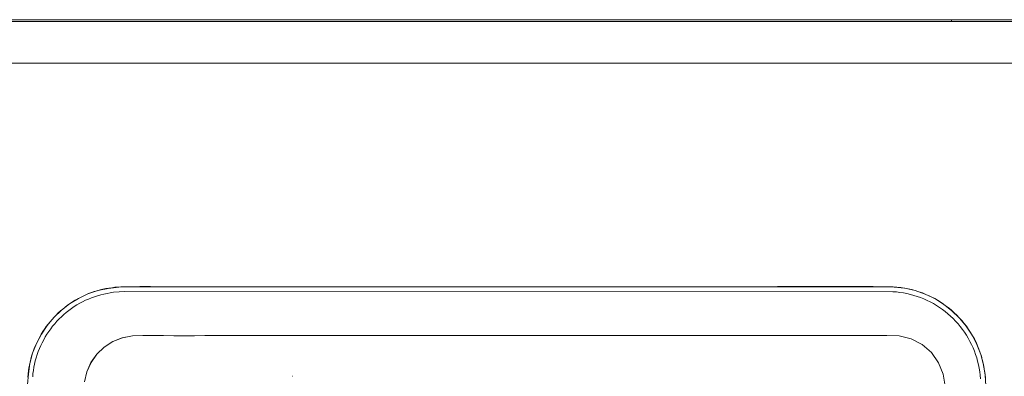
# Model space of a CAD drawing. Units: inches. Extents: x -146 to 149, y 0 to 226.
# Drawn here: x 10 to 15, y 43 to 45 of the extents above; entities that cross this region are included whole.
import ezdxf

# ---------------------------------------------------------------- set-up
doc = ezdxf.new("R2010")
doc.units = ezdxf.units.IN
doc.header["$MEASUREMENT"] = 0
doc.layers.add('Unnamed [1.1]', color=7, linetype='Continuous', lineweight=0)
doc.layers.add('Unnamed [1]', color=7, linetype='Continuous', lineweight=0)

msp = doc.modelspace()

# ---------------------------------------------------------------- linework, layer by layer
at = {"layer": 'Unnamed [1.1]', "color": 18, "linetype": 'Continuous', "lineweight": 0, "true_color": 0x000000}
for p, q in [((10.1951047, 43.3914921), (14.8313512, 43.3914921)), ((10.2184106, 43.3621119), (14.8294917, 43.3617746)), ((14.7927322, 43.0991868), (14.7933539, 43.0991868)), ((11.2262284, 42.8542748), (11.2258802, 42.8542748))]:
    msp.add_line(p, q, dxfattribs=at)
at = {"layer": 'Unnamed [1.1]', "color": 18, "linetype": 'Continuous', "lineweight": 0}
for points in [[(15.3868442, 42.7980716), (15.3824389, 42.861706), (15.3723505, 42.9245623), (15.3562431, 42.9859609), (15.3337824, 43.0452225), (15.3048906, 43.1016808), (15.2699871, 43.1546956), (15.2295485, 43.2036295), (15.1840538, 43.2478507), (15.1340378, 43.286856), (15.0800909, 43.3202706), (15.0228061, 43.3477252), (14.9627907, 43.3688237), (14.900779, 43.3829352), (14.8375551, 43.3897609), (14.773816, 43.3916477), (14.7100409, 43.3920966), (14.646266, 43.3924155), (14.5824911, 43.3926191), (14.5187164, 43.3927222), (14.4549418, 43.3927392), (14.3911672, 43.392685), (14.3273925, 43.392574), (14.2636179, 43.392421), (14.1998432, 43.3922405), (14.1360684, 43.3920473), (14.0722935, 43.391856), (14.0085184, 43.3916812), (13.9447432, 43.3915375), (13.8809677, 43.3914397), (13.817192, 43.3914023), (13.7534161, 43.3913998), (13.6896403, 43.3913969), (13.6258644, 43.3913936), (13.5620886, 43.3913902), (13.4983127, 43.3913865), (13.4345368, 43.3913829), (13.370761, 43.3913792), (13.3069851, 43.3913756), (13.2432093, 43.3913722), (13.1794334, 43.3913691), (13.1156576, 43.3913663), (13.0518817, 43.3913639), (12.9881059, 43.3913621), (12.92433, 43.3913609), (12.8605542, 43.3913603), (12.7967783, 43.3913605), (12.7330025, 43.3913615), (12.6692266, 43.3913635), (12.6054508, 43.3913664), (12.5416749, 43.3913705), (12.4778991, 43.3913758), (12.4141232, 43.3913823), (12.3503474, 43.3913901), (12.2865715, 43.3913994), (12.2227957, 43.3914101), (12.1590198, 43.3914225), (12.095244, 43.3914366), (12.0314682, 43.3914524), (11.9676923, 43.39147), (11.9039165, 43.3914896), (11.8401406, 43.3915108), (11.7763648, 43.3915318), (11.712589, 43.3915507), (11.6488132, 43.3915651), (11.5850374, 43.3915731), (11.5212616, 43.3915725), (11.4574859, 43.3915611), (11.3937103, 43.3915368), (11.3299347, 43.3914976), (11.2661591, 43.3914412), (11.2023836, 43.3913656), (11.1386082, 43.3912687), (11.0748329, 43.3911482), (11.0110576, 43.3910021), (10.9472824, 43.3908283), (10.8835073, 43.3906313), (10.8197322, 43.390442), (10.755957, 43.3902981), (10.6921814, 43.3902374), (10.6284055, 43.3902974), (10.564629, 43.3905157), (10.5008519, 43.3909301), (10.4370741, 43.3915682), (10.3732979, 43.3922289), (10.3095275, 43.3924822), (10.2457676, 43.3918882), (10.1820865, 43.3891957), (10.1189783, 43.3817178), (10.0571009, 43.3684133), (9.9971121, 43.348326), (9.9400209, 43.3214523), (9.8866431, 43.2887081), (9.8373459, 43.2505163), (9.7924967, 43.2072994), (9.7524627, 43.1594801), (9.7176113, 43.1074813), (9.6883097, 43.0517254), (9.6651211, 42.9927182), (9.6490512, 42.9314671), (9.6392917, 42.8687005), (9.6347787, 42.8050738)], [(10.1951046, 43.3907423), (10.1769662, 43.3895638), (10.1588629, 43.3879213), (10.1408151, 43.3858014), (10.1228432, 43.3831905), (10.1049678, 43.3800751), (10.0872093, 43.3764419), (10.0695882, 43.3722772), (10.0521249, 43.3675676), (10.0348398, 43.3622996), (10.0177521, 43.356464), (10.0008754, 43.3500684), (9.9842219, 43.3431246), (9.9678039, 43.3356446), (9.9516337, 43.3276401), (9.9357234, 43.3191231), (9.9200854, 43.3101055), (9.9047319, 43.300599), (9.8896752, 43.2906156), (9.8749275, 43.2801671), (9.860501, 43.2692655), (9.8464081, 43.2579225), (9.8326609, 43.2461501), (9.8192718, 43.23396), (9.8062529, 43.2213643), (9.7936168, 43.2083748), (9.7813768, 43.1950041), (9.7695463, 43.181265), (9.7581389, 43.16717), (9.7471681, 43.1527319), (9.7366475, 43.1379634), (9.7265905, 43.1228771), (9.7170107, 43.1074857), (9.7079216, 43.091802), (9.6993366, 43.0758385), (9.6912694, 43.0596081), (9.6837335, 43.0431232), (9.6767399, 43.0263978), (9.67029, 43.0094493), (9.6643831, 42.9922965), (9.6590179, 42.9749582), (9.6541937, 42.9574529), (9.6499094, 42.9397994), (9.6461641, 42.9220163), (9.6429567, 42.9041223), (9.6402864, 42.8861361), (9.6381521, 42.8680764), (9.636553, 42.8499619)], [(14.1250624, 43.3914909), (14.1250755, 43.3915098), (14.1250886, 43.3915287), (14.1251016, 43.3915476), (14.1251147, 43.3915665), (14.1251278, 43.3915853), (14.1251408, 43.3916042), (14.1251539, 43.3916231), (14.125167, 43.391642), (14.12518, 43.3916609), (14.1251931, 43.3916798), (14.1252062, 43.3916987), (14.1252193, 43.3917176), (14.1252323, 43.3917365), (14.1252454, 43.3917554), (14.1252585, 43.3917743), (14.1252715, 43.3917932), (14.1252846, 43.3918121), (14.1252977, 43.391831), (14.1253107, 43.3918499), (14.1253238, 43.3918688), (14.1253369, 43.3918876), (14.12535, 43.3919065), (14.125363, 43.3919254), (14.1253761, 43.3919443)], [(14.7227101, 43.3914933), (14.7227098, 43.3915136), (14.7227096, 43.391534), (14.7227093, 43.3915543), (14.7227091, 43.3915746), (14.7227088, 43.3915949), (14.7227086, 43.3916153), (14.7227084, 43.3916356), (14.7227081, 43.3916559), (14.7227079, 43.3916763), (14.7227076, 43.3916966), (14.7227074, 43.3917169), (14.7227071, 43.3917373), (14.7227069, 43.3917576), (14.7227066, 43.3917779), (14.7227064, 43.3917983), (14.7227061, 43.3918186), (14.7227059, 43.3918389), (14.7227056, 43.3918593), (14.7227054, 43.3918796), (14.7227052, 43.3919), (14.7227049, 43.3919203), (14.7227047, 43.3919406), (14.7227044, 43.391961), (14.7227042, 43.3919813)], [(14.8313512, 43.3914921), (14.8536691, 43.3897019), (14.8759126, 43.387065), (14.8980503, 43.3835907), (14.9200506, 43.3792881), (14.941882, 43.3741665), (14.9635129, 43.3682351), (14.9849118, 43.3615033), (15.0060472, 43.3539801), (15.0268875, 43.345675), (15.0474012, 43.336597), (15.0675567, 43.3267555), (15.0873225, 43.3161597), (15.1066671, 43.3048188), (15.1255589, 43.292742), (15.1439664, 43.2799387), (15.1618597, 43.266421), (15.1792153, 43.2522129), (15.1960113, 43.2373416), (15.2122259, 43.2218341), (15.2278372, 43.2057174), (15.2428233, 43.1890186), (15.2571624, 43.1717647), (15.2708327, 43.1539827), (15.2838121, 43.1356998), (15.296079, 43.1169429), (15.3076114, 43.0977392), (15.3183875, 43.0781155), (15.3283854, 43.0580991), (15.3375833, 43.0377169), (15.3459592, 43.016996), (15.3534985, 42.9959644), (15.360215, 42.974654), (15.3661297, 42.9530975), (15.3712635, 42.9313279), (15.3756375, 42.9093779), (15.3792727, 42.8872803), (15.38219, 42.8650681), (15.3844103, 42.8427741)], [(9.6652237, 42.8509482), (9.6669697, 42.8703132), (9.6694409, 42.8895979), (9.6726249, 42.9087805), (9.6765097, 42.9278394), (9.6810832, 42.9467528), (9.6863332, 42.9654991), (9.6922475, 42.9840566), (9.698814, 43.0024036), (9.7060206, 43.0205184), (9.7138551, 43.0383793), (9.7223053, 43.0559647), (9.7313591, 43.0732528), (9.7410044, 43.090222), (9.751229, 43.1068505), (9.7620208, 43.1231167), (9.7733675, 43.1389989), (9.7852572, 43.1544755), (9.7976775, 43.1695246), (9.8106165, 43.1841247), (9.8240608, 43.1982548), (9.8379932, 43.2118977), (9.8523953, 43.2250366), (9.8672489, 43.2376552), (9.8825356, 43.2497368), (9.898237, 43.2612648), (9.9143348, 43.2722227), (9.9308106, 43.2825941), (9.9476462, 43.2923622), (9.9648232, 43.3015105), (9.9823222, 43.3100253), (10.0001193, 43.3179033), (10.0181896, 43.3251444), (10.0365081, 43.331748), (10.0550499, 43.3377139), (10.0737901, 43.3430417), (10.0927037, 43.3477309), (10.1117659, 43.3517813), (10.1309515, 43.3551925), (10.1502358, 43.357964)], [(14.8294917, 43.3617746), (14.850708, 43.3600887), (14.8718504, 43.3575887), (14.892889, 43.3542842), (14.9137939, 43.3501851), (14.9345352, 43.3453013), (14.9550831, 43.3396426), (14.9754076, 43.3332188), (14.995479, 43.3260397), (15.0152673, 43.3181152), (15.0347426, 43.309455), (15.0538752, 43.3000691), (15.072635, 43.2899672), (15.0909923, 43.2791592), (15.1089172, 43.2676548), (15.1263798, 43.255464), (15.1433519, 43.2425991), (15.1598125, 43.2290825), (15.175742, 43.2149394), (15.1911211, 43.2001947), (15.2059303, 43.1848735), (15.2201502, 43.1690008), (15.2337614, 43.1526017), (15.2467444, 43.1357012), (15.2590799, 43.1183243), (15.2707483, 43.1004961), (15.2817304, 43.0822416), (15.2920065, 43.0635859), (15.3015574, 43.044554), (15.3103636, 43.0251709), (15.3184057, 43.0054617), (15.3256681, 42.9854524), (15.3321512, 42.965174), (15.3378591, 42.9446582), (15.3427961, 42.9239368), (15.3469663, 42.9030418), (15.350374, 42.8820049), (15.3530234, 42.8608581), (15.3549186, 42.8396332)], [(9.9766892, 42.8205138), (9.9897694, 42.8803532), (10.0152671, 42.9363565), (10.0505236, 42.9864456), (10.0943931, 43.0291228), (10.1458529, 43.0628711), (10.2029605, 43.0856579), (10.2635828, 43.0967121), (10.3255493, 43.0985342), (10.3875928, 43.0985875), (10.4496378, 43.0982839), (10.5116832, 43.0979264), (10.5737279, 43.0977733), (10.6357719, 43.0978239), (10.6978154, 43.0979837), (10.7598589, 43.0981583), (10.8219026, 43.0982855), (10.8839465, 43.0983663), (10.9459906, 43.098409), (11.0080348, 43.0984217), (11.070079, 43.0984126), (11.1321234, 43.0983898), (11.1941677, 43.0983616), (11.256212, 43.0983347), (11.3182564, 43.0983104), (11.3803006, 43.0982886), (11.4423449, 43.0982692), (11.5043892, 43.0982521), (11.5664334, 43.0982372), (11.6284777, 43.0982244), (11.6905219, 43.0982137), (11.7525661, 43.0982048), (11.8146103, 43.0981977), (11.8766544, 43.0981923), (11.9386986, 43.0981885), (12.0007428, 43.0981863), (12.0627869, 43.0981854), (12.124831, 43.0981858), (12.1868752, 43.0981874), (12.2489193, 43.0981901), (12.3109634, 43.0981937), (12.3730075, 43.0981983), (12.4350516, 43.0982037), (12.4970957, 43.0982097), (12.5591398, 43.0982163), (12.6211839, 43.0982234), (12.683228, 43.0982309), (12.745272, 43.0982387), (12.8073161, 43.0982467), (12.8693602, 43.0982547), (12.9314043, 43.0982627), (12.9934484, 43.0982706), (13.0554925, 43.0982783), (13.1175365, 43.0982856), (13.1795806, 43.0982925), (13.2416247, 43.0982989), (13.3036688, 43.0983047), (13.3657129, 43.0983097), (13.4277571, 43.0983139), (13.4898012, 43.0983172), (13.5518453, 43.0983196), (13.6138894, 43.0983212), (13.6759336, 43.0983221), (13.7379777, 43.0983224), (13.8000219, 43.0983222), (13.862066, 43.0983215), (13.9241102, 43.0983205), (13.9861543, 43.0983193), (14.0481985, 43.098318), (14.1102426, 43.0983165), (14.1722868, 43.0983152), (14.2343309, 43.0983139), (14.2963751, 43.0983129), (14.3584201, 43.0983083), (14.4204815, 43.0982308), (14.4825566, 43.0981068), (14.5446337, 43.0980048), (14.6067014, 43.0979933), (14.6687481, 43.0981408), (14.7307622, 43.0985158), (14.7927322, 43.0991868)], [(9.9773109, 42.8205138), (9.9903911, 42.8803532), (10.0158889, 42.9363565), (10.0511454, 42.9864456), (10.0950148, 43.0291228), (10.1464746, 43.0628711), (10.2035823, 43.0856579), (10.2642046, 43.0967121), (10.3261711, 43.0985342), (10.3882145, 43.0985875), (10.4502596, 43.0982839), (10.512305, 43.0979264), (10.5743497, 43.0977733), (10.6363936, 43.0978239), (10.6984372, 43.0979837), (10.7604807, 43.0981583), (10.8225244, 43.0982855), (10.8845683, 43.0983663), (10.9466123, 43.098409), (11.0086565, 43.0984217), (11.0707008, 43.0984126), (11.1327451, 43.0983898), (11.1947895, 43.0983616), (11.2568338, 43.0983347), (11.3188781, 43.0983104), (11.3809224, 43.0982886), (11.4429667, 43.0982692), (11.5050109, 43.0982521), (11.5670552, 43.0982372), (11.6290994, 43.0982244), (11.6911436, 43.0982137), (11.7531878, 43.0982048), (11.815232, 43.0981977), (11.8772762, 43.0981923), (11.9393204, 43.0981885), (12.0013645, 43.0981863), (12.0634087, 43.0981854), (12.1254528, 43.0981858), (12.1874969, 43.0981874), (12.249541, 43.0981901), (12.3115852, 43.0981937), (12.3736293, 43.0981983), (12.4356734, 43.0982037), (12.4977175, 43.0982097), (12.5597616, 43.0982163), (12.6218056, 43.0982234), (12.6838497, 43.0982309), (12.7458938, 43.0982387), (12.8079379, 43.0982467), (12.869982, 43.0982547), (12.9320261, 43.0982627), (12.9940701, 43.0982706), (13.0561142, 43.0982783), (13.1181583, 43.0982856), (13.1802024, 43.0982925), (13.2422465, 43.0982989), (13.3042906, 43.0983047), (13.3663347, 43.0983097), (13.4283788, 43.0983139), (13.4904229, 43.0983172), (13.5524671, 43.0983196), (13.6145112, 43.0983212), (13.6765553, 43.0983221), (13.7385995, 43.0983224), (13.8006436, 43.0983222), (13.8626878, 43.0983215), (13.9247319, 43.0983205), (13.9867761, 43.0983193), (14.0488202, 43.098318), (14.1108644, 43.0983165), (14.1729085, 43.0983152), (14.2349527, 43.0983139), (14.2969968, 43.0983129), (14.3590418, 43.0983083), (14.4211033, 43.0982308), (14.4831783, 43.0981068), (14.5452555, 43.0980048), (14.6073232, 43.0979933), (14.6693698, 43.0981408), (14.7313839, 43.0985158), (14.7933539, 43.0991868)], [(14.7933539, 43.0991868), (14.8677944, 43.0962222), (14.9392831, 43.0791558), (15.004568, 43.0447978), (15.0602659, 42.9960644), (15.1027557, 42.9359646), (15.1302431, 42.8677189), (15.1428637, 42.7947994)]]:
    msp.add_lwpolyline(points, dxfattribs=at)
at = {"layer": 'Unnamed [1.1]', "color": 18, "linetype": 'Continuous', "lineweight": 0, "true_color": 0x000000}
for points in [[(12.3012488, 43.3912706), (12.3012524, 43.3912798), (12.3012561, 43.391289), (12.3012597, 43.3912982), (12.3012633, 43.3913074), (12.301267, 43.3913166), (12.3012706, 43.3913258), (12.3012742, 43.391335), (12.3012779, 43.3913441), (12.3012815, 43.3913533), (12.3012851, 43.3913625), (12.3012888, 43.3913717), (12.3012924, 43.3913809), (12.301296, 43.3913901), (12.3012997, 43.3913993), (12.3013033, 43.3914085), (12.3013069, 43.3914176), (12.3013106, 43.3914268), (12.3013142, 43.391436), (12.3013178, 43.3914452), (12.3013215, 43.3914544), (12.3013251, 43.3914636), (12.3013288, 43.3914728), (12.3013324, 43.3914819), (12.301336, 43.3914911)], [(12.4768724, 43.3913676), (12.4768622, 43.3913639), (12.4768521, 43.3913603), (12.4768419, 43.3913566), (12.4768318, 43.3913529), (12.4768216, 43.3913492), (12.4768114, 43.3913456), (12.4768013, 43.3913419), (12.4767911, 43.3913382), (12.476781, 43.3913345), (12.4767708, 43.3913309), (12.4767606, 43.3913272), (12.4767505, 43.3913235), (12.4767403, 43.3913198), (12.4767302, 43.3913161), (12.47672, 43.3913124), (12.4767099, 43.3913088), (12.4766997, 43.3913051), (12.4766896, 43.3913014), (12.4766794, 43.3912977), (12.4766693, 43.391294), (12.4766591, 43.3912903), (12.476649, 43.3912866), (12.4766388, 43.3912829), (12.4766287, 43.3912792)], [(12.5319009, 43.3912888), (12.5318912, 43.3912923), (12.5318815, 43.3912958), (12.5318718, 43.3912994), (12.5318621, 43.3913029), (12.5318524, 43.3913064), (12.5318427, 43.3913099), (12.531833, 43.3913135), (12.5318233, 43.391317), (12.5318136, 43.3913205), (12.5318039, 43.391324), (12.5317942, 43.3913275), (12.5317845, 43.3913311), (12.5317748, 43.3913346), (12.5317651, 43.3913381), (12.5317554, 43.3913416), (12.5317457, 43.3913451), (12.5317359, 43.3913486), (12.5317262, 43.3913521), (12.5317165, 43.3913556), (12.5317068, 43.3913592), (12.5316971, 43.3913627), (12.5316874, 43.3913662), (12.5316777, 43.3913697), (12.531668, 43.3913732)]]:
    msp.add_lwpolyline(points, dxfattribs=at)
at = {"layer": 'Unnamed [1]', "color": 18, "linetype": 'Continuous', "lineweight": 0, "true_color": 0x000000}
for p, q in [((0.0010884, 44.9821355), (16.0317632, 44.9821355)), ((15.1818884, 44.9821882), (15.1818884, 44.9933334)), ((0.0037064, 44.7321355), (16.0343811, 44.7321355)), ((10.1502358, 43.357964), (10.2184106, 43.3621119))]:
    msp.add_line(p, q, dxfattribs=at)
at = {"layer": 'Unnamed [1]', "color": 18, "linetype": 'Continuous', "lineweight": 0}
msp.add_polyline3d([(16.0560579, 44.9932817, 0), (15.3908072, 44.9932808, 0), (14.7255565, 44.9932799, 0), (14.0603058, 44.993279, 0), (13.3950551, 44.9932781, 0), (12.7298045, 44.9932772, 0), (12.0645538, 44.9932763, 0), (11.3993031, 44.9932755, 0), (10.7340524, 44.9932746, 0), (10.0688017, 44.9932737, 0), (9.403551, 44.9932728, 0), (8.7383003, 44.9932719, 0), (8.0730496, 44.993271, 0), (7.4077989, 44.9932701, 0), (6.7425482, 44.9932692, 0), (6.0772975, 44.9932683, 0)], dxfattribs=at)

doc.saveas('drawing.dxf')
